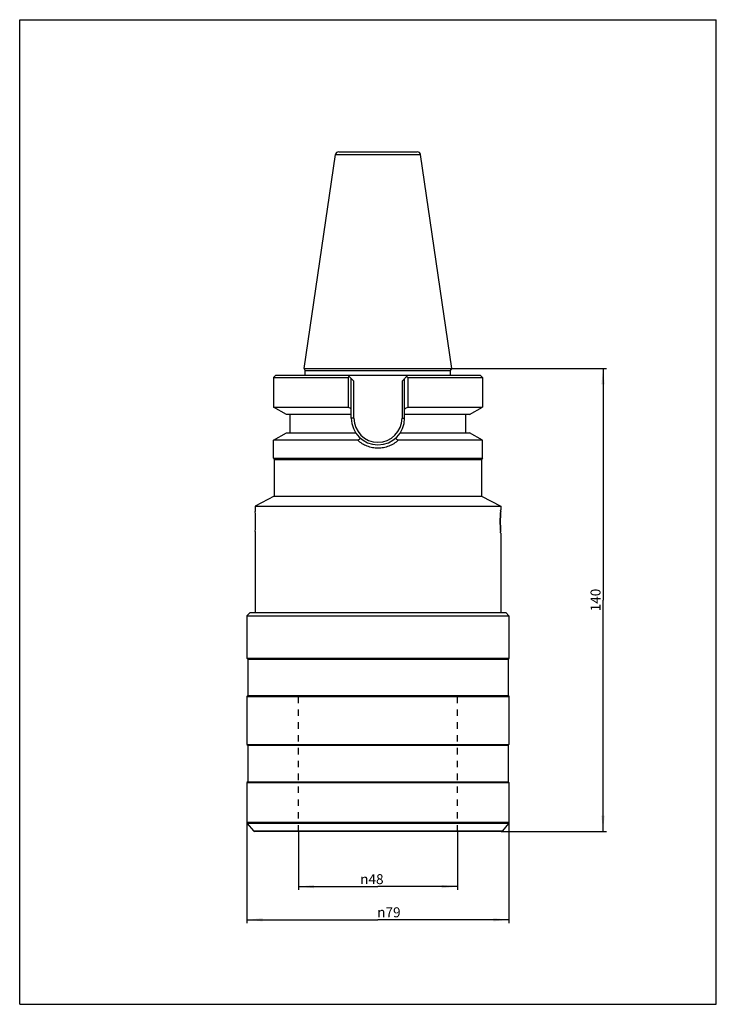
# Model space of a CAD drawing. Units: millimetres. Extents: x 0 to 210, y 0 to 297.
import ezdxf

# ---------------------------------------------------------------- set-up
doc = ezdxf.new("R2010")
doc.units = ezdxf.units.MM
doc.header["$LTSCALE"] = 19.36
doc.linetypes.add('HIDDEN', pattern=[0.2, 0.1, -0.1])
doc.layers.get('0').update_dxf_attribs({"linetype": 'CONTINUOUS'})
for name, color, linetype in [('3_ALL_AXES', 7, 'CONTINUOUS'), ('DEFAULT_2', 8, 'HIDDEN'), ('GIANNI_ASSI', 7, 'CONTINUOUS')]:
    doc.layers.add(name, color=color, linetype=linetype)
doc.styles.get("Standard").update_dxf_attribs({"font": 'txt', "width": 1.2})
doc.styles.add('TEXTSTYLE_2', font='gdt', dxfattribs={"width": 1.2})
doc.dimstyles.new('DIMSTYLE_1', dxfattribs={"dimtxt": 3, "dimasz": 4.76, "dimexe": 1, "dimexo": 0.1, "dimgap": 0.75, "dimtad": 1, "dimdec": 3, "dimdsep": 46, "dimtxsty": 'STANDARD', "dimblk": '_FILLED', "dimblk1": '_FILLED', "dimblk2": '_FILLED', "dimcen": 0.09, "dimclrt": 5, "dimadec": 0, "dimazin": 0, "dimtp": 0.01, "dimtm": 0.01, "dimtfac": 1, "dimtdec": 3, "dimtofl": 0, "dimtmove": 0, "dimatfit": 3, "dimldrblk": '_FILLED', "dimfxl": 1, "dimtolj": 1, "dimarcsym": 0})
doc.dimstyles.new('DIMSTYLE_2', dxfattribs={"dimtxt": 3, "dimasz": 4.76, "dimexe": 1, "dimexo": 0.1, "dimgap": 0.75, "dimtad": 1, "dimdec": 0, "dimdsep": 46, "dimtxsty": 'STANDARD', "dimblk": '_FILLED', "dimblk1": '_FILLED', "dimblk2": '_FILLED', "dimcen": 0.09, "dimclrt": 5, "dimadec": 0, "dimazin": 0, "dimtp": 0.01, "dimtm": 0.01, "dimtfac": 1, "dimtdec": 0, "dimtofl": 0, "dimtmove": 0, "dimatfit": 3, "dimldrblk": '_FILLED', "dimfxl": 1, "dimtolj": 1, "dimarcsym": 0})

# ---------------------------------------------------------------- blocks, each defined once
blk = doc.blocks.new('_FILLED')
at = {"color": 0, "linetype": 'BYBLOCK'}
blk.add_solid([(0, 0), (-1, 0.105), (-1, -0.105)], dxfattribs=at)
blk = doc.blocks.new('*D0')
at = {"color": 2, "linetype": 'CONTINUOUS'}
for p, q in [((84, 52.05), (84, 34.5)), ((132, 52.05), (132, 34.5)), ((84, 35.5), (108, 35.5)), ((132, 35.5), (108, 35.5))]:
    blk.add_line(p, q, dxfattribs=at)
at = {"color": 2, "linetype": 'CONTINUOUS', "xscale": 4.76, "yscale": 4.76, "zscale": 4.76, "rotation": 180}
blk.add_blockref('_FILLED', (84, 35.5), dxfattribs=at)
at = {"color": 2, "linetype": 'CONTINUOUS', "xscale": 4.76, "yscale": 4.76, "zscale": 4.76}
blk.add_blockref('_FILLED', (132, 35.5), dxfattribs=at)
at = {"color": 5, "linetype": 'CONTINUOUS', "insert": (106.17, 39.25), "char_height": 3, "width": 13.0714, "attachment_point": 2, "line_spacing_factor": 0.9, "style": 'TEXTSTYLE_2'}
blk.add_mtext('{\\Fgdt;n}\\Ftxt;48', dxfattribs=at)
blk = doc.blocks.new('*D1')
at = {"color": 2, "linetype": 'CONTINUOUS'}
for p, q in [((68.5, 54.73), (68.5, 24.5)), ((147.5, 54.73), (147.5, 24.5)), ((68.5, 25.5), (108, 25.5)), ((147.5, 25.5), (108, 25.5))]:
    blk.add_line(p, q, dxfattribs=at)
at = {"color": 2, "linetype": 'CONTINUOUS', "xscale": 4.76, "yscale": 4.76, "zscale": 4.76, "rotation": 180}
blk.add_blockref('_FILLED', (68.5, 25.5), dxfattribs=at)
at = {"color": 2, "linetype": 'CONTINUOUS', "xscale": 4.76, "yscale": 4.76, "zscale": 4.76}
blk.add_blockref('_FILLED', (147.5, 25.5), dxfattribs=at)
at = {"color": 5, "linetype": 'CONTINUOUS', "insert": (111.3, 29.25), "char_height": 3, "width": 13.0714, "attachment_point": 2, "line_spacing_factor": 0.9, "style": 'TEXTSTYLE_2'}
blk.add_mtext('{\\Fgdt;n}\\Ftxt;79', dxfattribs=at)
blk = doc.blocks.new('*D2')
at = {"color": 2, "linetype": 'CONTINUOUS'}
for p, q in [((130.33, 191.75), (176.85, 191.75)), ((175.85, 191.75), (175.85, 121.95)), ((175.85, 52.15), (175.85, 121.95)), ((145.27, 52.15), (176.85, 52.15))]:
    blk.add_line(p, q, dxfattribs=at)
at = {"color": 2, "linetype": 'CONTINUOUS', "xscale": 4.76, "yscale": 4.76, "zscale": 4.76}
for p, rotation in [((175.85, 191.75), 90), ((175.85, 52.15), 270)]:
    blk.add_blockref('_FILLED', p, dxfattribs=dict(at, rotation=rotation))
at = {"color": 5, "linetype": 'CONTINUOUS', "insert": (172.1, 121.95), "char_height": 3, "width": 9.6429, "attachment_point": 2, "rotation": 90, "line_spacing_factor": 0.9}
blk.add_mtext('140', dxfattribs=at)

msp = doc.modelspace()

# ---------------------------------------------------------------- linework, layer by layer
at = {"color": 7, "linetype": 'CONTINUOUS'}
for p, q in [((0, 0), (0, 297)), ((0, 297), (210, 297)), ((210, 0), (210, 297)), ((85.7786, 191.7475), (95.1914, 256.2918)), ((95.1914, 256.2918), (120.8159, 256.2918)), ((96.1809, 257.1475), (119.8263, 257.1475)), ((130.2286, 191.7475), (120.8159, 256.2918)), ((86.1036, 191.1845), (85.7786, 191.7475)), ((85.7786, 191.7475), (130.2286, 191.7475)), ((86.1036, 189.7475), (86.1036, 191.1845)), ((86.1036, 191.1845), (129.9036, 191.1845)), ((129.9036, 191.1845), (130.2286, 191.7475)), ((129.9036, 189.7475), (129.9036, 191.1845)), ((77.2036, 189.7475), (76.5036, 189.0475)), ((76.5036, 189.0475), (76.5036, 180.1704)), ((76.5036, 189.0475), (98.9954, 189.0475)), ((77.2037, 189.7475), (138.8036, 189.7475)), ((100.7536, 187.9475), (98.9536, 189.7475)), ((98.9954, 189.0475), (98.9954, 180.1704)), ((99.9536, 176.7975), (99.9536, 188.7475)), ((100.7536, 176.7975), (100.7536, 187.9475)), ((115.2536, 187.9475), (117.0536, 189.7475)), ((115.2536, 187.9475), (115.2536, 176.7975)), ((116.0536, 176.7975), (116.0536, 188.7475)), ((117.0119, 189.0475), (117.0119, 180.1704)), ((117.0119, 189.0475), (139.5036, 189.0475)), ((138.8036, 189.7475), (139.5036, 189.0475)), ((139.5036, 189.0475), (139.5036, 180.1704)), ((80.4405, 177.8975), (76.5036, 180.1704)), ((76.5036, 180.1704), (98.9954, 180.1704)), ((117.0119, 180.1704), (139.5036, 180.1704)), ((135.5668, 177.8975), (139.5036, 180.1704)), ((99.9536, 177.8975), (80.4405, 177.8975)), ((81.5036, 172.3975), (81.5036, 177.8975)), ((100.7536, 176.7975), (99.9536, 176.7975)), ((115.2536, 176.7975), (116.0536, 176.7975)), ((135.5668, 177.8975), (116.0536, 177.8975)), ((134.5036, 172.3975), (134.5036, 177.8975)), ((76.5036, 170.1245), (80.4405, 172.3975)), ((80.4405, 172.3975), (101.2625, 172.3975)), ((114.7447, 172.3975), (135.5668, 172.3975)), ((139.5036, 170.1245), (135.5668, 172.3975)), ((76.5036, 164.7475), (76.5036, 170.1245)), ((101.9012, 170.1245), (76.5036, 170.1245)), ((139.5036, 170.1245), (114.1061, 170.1245)), ((139.5036, 164.7475), (139.5036, 170.1245)), ((76.5036, 164.7475), (76.7536, 164.3144)), ((76.5036, 164.7475), (139.5036, 164.7475)), ((76.7536, 164.3144), (76.7536, 153.2475)), ((76.7536, 164.3144), (139.2536, 164.3144)), ((139.5036, 164.7475), (139.2536, 164.3144)), ((139.2536, 164.3144), (139.2536, 153.2475)), ((76.7536, 153.2475), (71.0036, 150.2475)), ((76.7536, 153.2475), (139.2536, 153.2475)), ((139.2536, 153.2475), (145.0036, 150.2475)), ((71.0036, 150.2475), (145.0036, 150.2475)), ((69.5036, 118.1475), (68.5036, 117.1475)), ((68.5036, 117.1475), (147.5036, 117.1475)), ((69.5041, 118.1475), (146.5032, 118.1475)), ((146.5036, 118.1475), (147.5036, 117.1475)), ((147.5036, 54.8294), (68.5036, 54.8294)), ((147.3867, 54.508), (68.6206, 54.508)), ((68.6206, 54.508), (70.4515, 52.3261)), ((147.3867, 54.508), (145.5558, 52.3261)), ((70.4515, 52.3261), (145.5558, 52.3261)), ((145.1727, 52.1475), (70.8345, 52.1475)), ((0, 0), (210, 0))]:
    msp.add_line(p, q, dxfattribs=at)
at = {"color": 2, "linetype": 'CONTINUOUS'}
for p, q in [((145.0034, 148.6475), (144.9555, 148.6475)), ((145.0034, 142.6475), (144.9555, 142.6475))]:
    msp.add_line(p, q, dxfattribs=at)
at = {"color": 7, "linetype": 'CONTINUOUS'}
for centre, radius, start, end in [((96.1809, 256.1475), 1, 90, 171.7028), ((119.8263, 256.1475), 1, 8.2972, 90), ((210.1943, 77.8507), 157.2575, 134.830988, 135.00057), ((5.8129, 77.8507), 157.2575, 44.99943, 45.169012), ((170.7687, 304.4679), 143.5314, 239.996517, 240.437248), ((45.2386, 304.4679), 143.5314, 299.562752, 300.003483), ((108.0036, 176.7975), 8.05, 180, 360), ((108.0036, 176.7975), 7.25, 180, 360), ((144.6079, 107.1134), 76.1201, 123.355783, 124.128029), ((71.3987, 107.1124), 76.1213, 55.871938, 56.644171), ((69.0036, 54.8294), 0.5, 180, 220), ((147.0036, 54.8294), 0.5, 320, 360), ((70.8345, 52.6475), 0.5, 220, 270), ((145.1727, 52.6475), 0.5, 270, 320)]:
    msp.add_arc(centre, radius, start, end, dxfattribs=at)
msp.add_open_spline([(114.1061, 170.1245), (113.688, 169.7396), (112.7855, 169.0527), (111.2713, 168.3034), (109.662, 167.8484), (108.0035, 167.6971), (106.3451, 167.8485), (104.7358, 168.3035), (103.2217, 169.0528), (102.3192, 169.7397), (101.9012, 170.1245)], degree=3, knots=[0, 0, 0, 0, 0.12735374, 0.25236089, 0.37651505, 0.5000074, 0.62350052, 0.74765586, 0.87266112, 1, 1, 1, 1], dxfattribs=at)
at = {"color": 2, "linetype": 'CONTINUOUS'}
for points in [[(144.8818, 145.6475), (144.8826, 145.939), (144.888, 146.4702), (144.9123, 147.2134), (144.9492, 147.8889), (144.9708, 148.2296), (145.0114, 148.748), (144.9708, 148.2296), (144.9492, 147.8889), (144.9123, 147.2134), (144.888, 146.4702), (144.8826, 145.939), (144.8818, 145.6475)], [(144.8818, 145.6475), (144.8826, 145.3559), (144.888, 144.8247), (144.9123, 144.0815), (144.9492, 143.406), (144.9708, 143.0653), (145.0114, 142.5469), (144.9708, 143.0653), (144.9492, 143.406), (144.9123, 144.0815), (144.888, 144.8247), (144.8826, 145.3559), (144.8818, 145.6475)]]:
    msp.add_open_spline(points, degree=3, knots=[0, 0, 0, 0, 0.1420091, 0.27319411, 0.38141684, 0.45969631, 0.5, 0.54030222, 0.61858171, 0.72680322, 0.8579901, 1, 1, 1, 1], dxfattribs=at)
at = {"layer": '3_ALL_AXES', "color": 7, "linetype": 'CONTINUOUS'}
for p, q in [((68.5036, 117.1475), (68.5036, 104.3975)), ((147.5036, 117.1475), (147.5036, 104.3975)), ((68.5036, 104.3975), (68.7536, 104.1475)), ((68.5036, 104.3975), (147.5036, 104.3975)), ((68.7536, 104.1475), (147.2536, 104.1475)), ((68.7536, 104.1475), (68.7536, 93.1475)), ((147.5036, 104.3975), (147.2536, 104.1475)), ((147.2536, 104.1475), (147.2536, 93.1475)), ((68.7536, 93.1475), (68.5036, 92.8975)), ((68.5036, 92.8975), (147.5036, 92.8975)), ((68.5036, 92.8975), (68.5036, 78.3975)), ((68.7536, 93.1475), (147.2536, 93.1475)), ((147.2536, 93.1475), (147.5036, 92.8975)), ((147.5036, 92.8975), (147.5036, 78.3975)), ((68.5036, 78.3975), (68.7536, 78.1475)), ((68.5036, 78.3975), (147.5036, 78.3975)), ((68.7536, 78.1475), (147.2536, 78.1475)), ((68.7536, 78.1475), (68.7536, 67.1475)), ((147.5036, 78.3975), (147.2536, 78.1475)), ((147.2536, 78.1475), (147.2536, 67.1475)), ((68.7536, 67.1475), (68.5036, 66.8975)), ((68.5036, 66.8975), (147.5036, 66.8975)), ((68.5036, 66.8975), (68.5036, 54.8294)), ((68.7536, 67.1475), (147.2536, 67.1475)), ((147.2536, 67.1475), (147.5036, 66.8975)), ((147.5036, 66.8975), (147.5036, 54.8294))]:
    msp.add_line(p, q, dxfattribs=at)
at = {"layer": 'DEFAULT_2', "color": 8, "linetype": 'HIDDEN'}
for p, q in [((84.0036, 52.1475), (84.0036, 94.4475)), ((132.0036, 52.1475), (132.0036, 94.4475))]:
    msp.add_line(p, q, dxfattribs=at)
at = {"layer": 'GIANNI_ASSI', "color": 7, "linetype": 'CONTINUOUS'}
for p, q in [((71.0036, 150.2475), (71.0036, 148.6972)), ((71.0036, 148.6972), (71.0099, 148.6212)), ((71.0063, 148.665), (71.0036, 148.6972)), ((144.9716, 148.8471), (145.0036, 149.1975)), ((145.0036, 150.2475), (145.0036, 149.1975)), ((71.0036, 142.5977), (71.0099, 142.6737)), ((71.0063, 142.6299), (71.0036, 142.5977)), ((71.0036, 142.5977), (71.0036, 118.1475)), ((145.0036, 142.0975), (145.0036, 118.1475))]:
    msp.add_line(p, q, dxfattribs=at)
for centre, radius, start, end in [((33.5808, 145.627), 37.5486, 0.031231, 4.573718), ((181.9425, 145.6493), 37.1089, 175.056563, 180.002888), ((34.0442, 145.6492), 37.0852, 355.330053, 359.997265), ((181.8183, 145.6406), 36.9847, 179.989442, 184.677407)]:
    msp.add_arc(centre, radius, start, end, dxfattribs=at)
msp.add_open_spline([(145.0036, 142.0974), (145.0032, 142.098), (145.0039, 142.1012), (145.0023, 142.107), (145.0019, 142.1176), (144.9994, 142.1397), (144.996, 142.1779), (144.9905, 142.2359), (144.9838, 142.3105), (144.972, 142.4419), (144.963, 142.5485), (144.9568, 142.6247)], degree=3, knots=[0, 0, 0, 0, 0.00395494, 0.01580892, 0.03555389, 0.06318182, 0.1420545, 0.25236304, 0.39401793, 0.56647161, 1, 1, 1, 1], dxfattribs=at)

# ---------------------------------------------------------------- dimensions: what is measured, and where the dimension line sits
at = {"color": 2, "linetype": 'CONTINUOUS'}
dim = msp.add_linear_dim(base=(175.8461, 52.1475), p1=(130.2286, 191.7475), p2=(145.1727, 52.1475), angle=270, dimstyle='DIMSTYLE_2', dxfattribs=at)
dim.commit()
dim.dimension.update_dxf_attribs({"geometry": '*D2', "text_midpoint": (175.8461, 121.5189), "dimtype": 160})
dim = msp.add_linear_dim(base=(147.5036, 25.5005), p1=(68.5036, 54.8294), p2=(147.5036, 54.8294), text='%%c<>', dimstyle='DIMSTYLE_1', dxfattribs=at)
dim.commit()
dim.dimension.update_dxf_attribs({"geometry": '*D1', "text_midpoint": (111.3003, 25.5005), "dimtype": 160})
dim = msp.add_linear_dim(base=(84.0036, 35.4966), p1=(132.0036, 52.1475), p2=(84.0036, 52.1475), angle=180, text='%%c<>', dimstyle='DIMSTYLE_1', dxfattribs=at)
dim.commit()
dim.dimension.update_dxf_attribs({"geometry": '*D0', "text_midpoint": (106.1741, 35.4966), "dimtype": 160})

doc.saveas('drawing.dxf')
